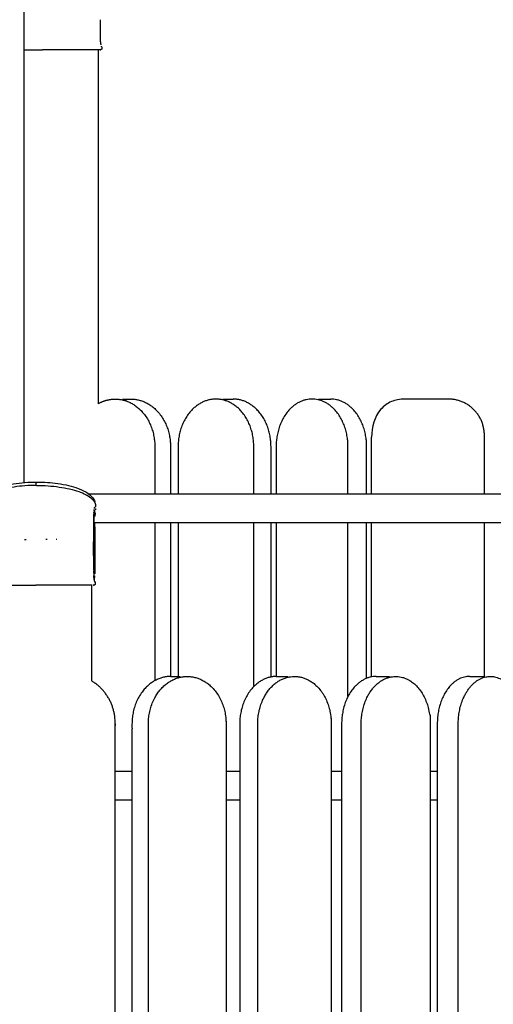
# Model space of a CAD drawing. Units: millimetres. Extents: x 14812 to 36753, y -101410 to -64705.
# Drawn here: x 33295 to 33794, y -100285 to -99249 of the extents above; entities that cross this region are included whole.
import ezdxf

# ---------------------------------------------------------------- set-up
doc = ezdxf.new("R2010")
doc.units = ezdxf.units.MM
doc.header["$LTSCALE"] = 0.5

msp = doc.modelspace()

# ---------------------------------------------------------------- linework, layer by layer
for points, degree in [([(33299.33395992927, -98986.27069854033), (33299.33395992927, -99361.2710348851), (33299.33395992927, -99736.27137122986)], 2), ([(33381.37398135682, -99278.0718583015), (33381.37398702741, -99279.0699616951), (33381.37399269799, -99280.0680650887)], 2), ([(33377.54533764375, -99281.07293869495), (33377.54533764375, -99467.19241874247), (33377.54533764375, -99653.31189878998)], 2), ([(33403.0326740484, -99648.4779759408), (33407.50480041553, -99648.4779759408), (33411.97692678265, -99648.4779759408)], 2), ([(33508.77320813292, -99648.4779759408), (33514.21927922158, -99648.4779759408), (33519.66535031024, -99648.4779759408)], 2), ([(33609.57965963948, -99648.4779759408), (33615.9578427661, -99648.4779759408), (33622.33602589273, -99648.4779759408)], 2), ([(33745.2606114123, -99648.4779924198), (33722.70942820008, -99648.4779924198), (33700.15824498783, -99648.4779924198)], 2), ([(33665.31559625183, -99748.47787034948), (33665.31559625183, -99718.47793138464), (33665.31559625183, -99688.4779924198)], 2), ([(33784.05014556745, -99748.47787034948), (33784.05014556745, -99718.47793138464), (33784.05014556745, -99688.4779924198)], 2), ([(34009.94154495906, -99748.47787034948), (33688.92868909834, -99748.47787034948), (33367.91583323763, -99748.47787034948)], 2), ([(34009.94154495312, -99778.47787034948), (33691.82673925412, -99778.47787034948), (33373.71193355513, -99778.47787034948)], 2), ([(33437.16044717796, -99778.47787034948), (33437.16044723699, -99861.54812976604), (33437.16044729604, -99944.6183891826)], 2), ([(33453.69603672413, -99778.47787034948), (33453.69603671969, -99859.32055631907), (33453.69603671524, -99940.16324228866)], 2), ([(33461.70112229798, -99778.47787034948), (33461.70112231347, -99859.32055631907), (33461.70112232896, -99940.16324228868)], 2), ([(33541.35181135686, -99950.8250119987), (33541.35181135721, -99864.6514411741), (33541.35181135755, -99778.47787034948)], 2), ([(33559.49069492983, -99940.72165849034), (33559.49069492848, -99859.59976441991), (33559.49069492712, -99778.47787034948)], 2), ([(33564.8979727976, -99778.47787034948), (33564.89797281125, -99859.3205563191), (33564.8979728249, -99940.1632422887)], 2), ([(33640.50386699782, -99961.2807292034), (33640.50386699734, -99869.87929977644), (33640.50386699688, -99778.47787034948)], 2), ([(33660.1389730412, -99942.11992482141), (33660.13897304068, -99860.29889758545), (33660.13897304016, -99778.47787034948)], 2), ([(33665.31559625183, -99940.61985981901), (33665.31559625183, -99859.54886508425), (33665.31559625183, -99778.47787034948)], 2), ([(33784.05014556745, -99940.9979738679), (33784.05014556745, -99859.73792210869), (33784.05014556745, -99778.47787034948)], 2), ([(33257.37611265745, -99844.28222987086), (33275.57034819799, -99844.26363355767), (33293.82545782396, -99844.27175669034), (33312.04004541726, -99844.26787535152)], 3), ([(33370.40799024694, -99844.28619975098), (33370.40799024694, -99894.49826630153), (33370.40799024694, -99944.71033285209)], 2), ([(33374.37017708791, -99840.76986839852), (33374.37018422228, -99842.02561746922), (33374.37019135665, -99843.2813665399)], 2), ([(33454.02757156429, -99940.16324228868), (33458.94672476346, -99940.16324228868), (33463.86587796263, -99940.16324228868)], 2), ([(33565.26442974791, -99940.16324228868), (33571.22272977301, -99940.16324228868), (33577.18102979813, -99940.16324228868)], 2), ([(33670.22510312717, -99940.16324228868), (33677.19277425548, -99940.16324228868), (33684.16044538379, -99940.16324228868)], 2), ([(33768.6914993489, -99940.16324228868), (33776.42564720396, -99940.16324228868), (33784.15979505902, -99940.16324228868)], 2), ([(33395.3797135764, -100039.8335648516), (33404.26526619154, -100039.8335648516), (33413.15081880668, -100039.8335648516)], 2), ([(33512.18068958439, -100039.8335648516), (33519.35237233133, -100039.8335648516), (33526.52405507826, -100039.8335648516)], 2), ([(33622.97072163759, -100039.8335648516), (33628.39271502316, -100039.8335648516), (33633.81470840874, -100039.8335648516)], 2), ([(33727.19618706695, -100039.8335648516), (33730.84136502388, -100039.8335648516), (33734.48654298081, -100039.8335648516)], 2), ([(33395.37971357629, -100069.8335648516), (33404.26526619366, -100069.8335648516), (33413.15081881102, -100069.8335648516)], 2), ([(33512.18068958435, -100069.8335648516), (33519.35237231854, -100069.8335648516), (33526.52405505274, -100069.8335648516)], 2), ([(33622.9707216375, -100069.8335648516), (33628.39271500937, -100069.8335648516), (33633.81470838122, -100069.8335648516)], 2), ([(33727.19618706683, -100069.8335648516), (33730.8413650165, -100069.8335648516), (33734.48654296619, -100069.8335648516)], 2)]:
    msp.add_open_spline(points, degree=degree)
for points, weights in [([(33379.88875878575, -99264.7622605504), (33379.88983902549, -99257.12546352159), (33379.88616892299, -99249.48866729828)], [1, 0.9999999516343162, 1]), ([(33379.88944243627, -99268.26574592892), (33379.88843965674, -99266.51400336863), (33379.88875878575, -99264.7622605504)], [1, 0.9999999288176784, 1]), ([(33380.63425899856, -99276.02585844517), (33379.88949346935, -99272.18154108193), (33379.88944243627, -99268.26574592892)], [1, 0.9954267347270862, 1]), ([(33381.37390527144, -99280.06806516711), (33380.76021894209, -99281.41908370759), (33379.3178409793, -99281.0706474581)], [1, 0.7707837431428068, 1]), ([(33381.27664063148, -99278.07185885453), (33381.01587736973, -99277.77366860575), (33380.96356111882, -99277.38101365157)], [1, 0.9573698878805242, 1]), ([(33299.33395992927, -99281.05580415952), (33309.18890331659, -99281.0547508292), (33319.04384675861, -99281.0545739003)], [1, 0.9999999990114289, 1]), ([(33312.5416584997, -99739.24163647334), (33311.52265697622, -99737.49307352892), (33312.88865188857, -99735.99979044293)], [1, 0.8054984723326258, 1]), ([(33364.23108237683, -99748.81344506964), (33366.61725405094, -99750.01180856804), (33368.79733373602, -99751.55360716037)], [1, 0.9971835506510919, 1]), ([(33373.10946216687, -99767.81572435418), (33373.12881154759, -99767.46186071697), (33373.15476326475, -99767.10841994308)], [1, 0.9999564363566077, 1]), ([(33373.27386430505, -99765.84329597832), (33373.34928481891, -99765.19403842451), (33373.45811558295, -99764.54953901419)], [1, 0.9996667218015278, 1]), ([(33373.62331097279, -99764.53099278346), (33373.58903414563, -99766.65189713468), (33373.5596499739, -99768.77287491353)], [1, 0.9999993348162344, 1]), ([(33374.63960814507, -99763.42332864857), (33374.62887746976, -99764.10900337464), (33374.59184908454, -99764.79376163568)], [1, 0.9998159353720097, 1]), ([(33374.69325505941, -99760.39894309134), (33374.68129715961, -99761.04558769577), (33374.66981744808, -99761.69224096612)], [1, 0.9999999316449356, 1]), ([(33372.83265375711, -99796.27752596128), (33372.9106924277, -99783.01049153754), (33373.040276285, -99769.74386044826)], [1, 0.9999981130929404, 1]), ([(33372.95498508358, -99778.48063382752), (33372.98965363101, -99774.11216926333), (33373.040276285, -99769.74386044826)], [1, 0.9999983327076669, 1]), ([(33373.01680464174, -99771.85172659828), (33372.98124432452, -99775.16613684314), (33372.95498508358, -99778.48063382752)], [1, 0.9999990156446795, 1]), ([(33373.040276285, -99769.74386044826), (33373.04994124055, -99769.25829468433), (33373.06679907572, -99768.7729254065)], [1, 0.9999725604261747, 1]), ([(33373.11299793196, -99767.75229582613), (33373.10401813609, -99767.91136727057), (33373.09620975031, -99768.07050051751)], [1, 0.99999322404736, 1]), ([(33374.19094601745, -99771.87527775994), (33374.25913432019, -99769.92718428752), (33374.39242827224, -99767.98246051681)], [1, 0.9998601739057144, 1]), ([(33374.39242827245, -99767.9824605137), (33374.33363990525, -99768.8741503896), (33374.28406941848, -99769.76640017176)], [1, 0.9999866505575763, 1]), ([(33373.39171724443, -99787.23362150835), (33373.37156569259, -99791.755550395), (33373.37157401671, -99796.27752418317)], [1, 0.9999975155381231, 1]), ([(33373.44981313255, -99778.47555666209), (33373.4347772437, -99780.17935171917), (33373.42265921186, -99781.8831700275)], [1, 0.9999996333960424, 1]), ([(33374.06094746923, -99782.82366193943), (33373.99600555736, -99789.55298582361), (33374.04919196543, -99796.28241288659)], [1, 0.9999614837981493, 1]), ([(33374.0285998231, -99788.71166982058), (33374.04883595898, -99783.59647002973), (33374.09640380889, -99778.48145138842)], [1, 0.9999964311228209, 1]), ([(33300.16583574245, -99796.26736330922), (33300.94492985524, -99796.26730195826), (33301.72402396861, -99796.2672483037)], [1, 0.9999999999878016, 1]), ([(33323.75726924338, -99796.26687745462), (33323.15787519986, -99796.26685615879), (33322.55848115622, -99796.2668391209)], [1, 0.999999999993692, 1]), ([(33334.05938943668, -99796.2675458189), (33333.68668301043, -99796.26751088833), (33333.31397658405, -99796.2674775064)], [1, 0.9999999999978418, 1]), ([(33373.67281723236, -99839.44115309116), (33372.48900631681, -99817.87420522225), (33372.83265375711, -99796.27752596128)], [1, 0.9993744453799063, 1]), ([(33372.83265375711, -99796.27752596128), (33372.90101620472, -99792.55635532661), (33372.89693603248, -99788.83455903064)], [1, 0.9999526374293083, 1]), ([(33372.88495744864, -99827.97615778189), (33372.9047030406, -99812.18650433443), (33372.8333789475, -99796.39699963185)], [1, 0.9999958417186702, 1]), ([(33374.04919196543, -99796.28241288659), (33373.99435321594, -99814.33757935335), (33374.02087093846, -99832.39280962718)], [1, 0.9999974620208749, 1]), ([(33372.96908274751, -99831.4778044692), (33372.96542032491, -99830.22974167437), (33373.08020550299, -99828.98696312768)], [1, 0.9988712581810301, 1]), ([(33374.05229292867, -99840.88157705769), (33373.15986387156, -99837.69986813543), (33372.9943706426, -99834.39951765722)], [1, 0.9937703581710569, 1]), ([(33374.13416949614, -99836.05985648712), (33374.09196765182, -99835.18881486273), (33374.06376803263, -99834.31720756093)], [1, 0.999967720761312, 1]), ([(33369.75600540559, -99844.27657382637), (33340.89802643776, -99844.265414673), (33312.04004541726, -99844.26787535152)], [1, 0.9999999721566407, 1]), ([(33374.37010393009, -99843.28136661832), (33373.77574151181, -99844.62357592462), (33372.34766005013, -99844.28390572428)], [1, 0.7688734761237036, 1]), ([(33372.77596694, -99844.28335591698), (33373.04150634554, -99844.44106979517), (33373.30546103527, -99844.28071779161)], [1, 0.8572289527588378, 1])]:
    msp.add_rational_spline(points, weights, degree=2)
for points, knots in [([(33379.77976828135, -99281.07005446577), (33380.70983303679, -99281.06727238653), (33360.22286781023, -99281.05103944165), (33339.43518771115, -99281.05666408308), (33319.04384675861, -99281.05457390031)], [0, 0, 0, 0, 0.5941344375051755, 61.92418877029316, 61.92418877029316, 61.92418877029316, 61.92418877029316]), ([(33700.15824477723, -99648.4779924198), (33697.6681861297, -99648.4464898176), (33692.91419081314, -99648.95518968462), (33683.8920245439, -99651.51240489763), (33669.47785527636, -99662.27293485527), (33665.33176046025, -99678.09951870305), (33665.31559625183, -99688.4779924198)], [0, 0, 0, 0, 7.461809112992096, 14.27735216449322, 28.04369798740148, 59.62877939889646, 59.62877939889646, 59.62877939889646, 59.62877939889646]), ([(33258.61316418194, -99751.79447280244), (33259.35441376051, -99750.59320118706), (33262.72026727041, -99746.60229692205), (33271.64491569402, -99741.55426389787), (33289.25205605538, -99736.90692507093), (33304.33074353575, -99735.69604595409), (33312.79039686794, -99735.69784575049)], [12.05833054938048, 12.05833054938048, 12.05833054938048, 12.05833054938048, 19.84815655926851, 40.33030548000838, 60.8106111731439, 86.2280187208932, 86.2280187208932, 86.2280187208932, 86.2280187208932]), ([(33312.88876198202, -99735.69785131257), (33320.36076127445, -99735.70057576546), (33336.50858203109, -99736.82880076543), (33355.16963096146, -99741.32429804285), (33367.1391962854, -99747.27366038917), (33372.16740581098, -99752.11437806187), (33373.70953885509, -99755.45067646643), (33373.9679016255, -99756.16622767225)], [0.09854189522438846, 0.09854189522438846, 0.09854189522438846, 0.09854189522438846, 22.54814788485447, 48.14836922609655, 64.78922112851053, 80.79324093474382, 84.99911707536229, 84.99911707536229, 84.99911707536229, 84.99911707536229]), ([(33312.54164964675, -99739.24163647146), (33304.39993081553, -99739.23991316014), (33288.28414668468, -99740.40920231993), (33269.27515276219, -99745.23779616038), (33259.70302294802, -99751.0762472688), (33257.05478195471, -99755.46590496892), (33256.7494821763, -99757.41412114896), (33256.73243544372, -99757.98420563385)], [8.11636357622359e-06, 8.11636357622359e-06, 8.11636357622359e-06, 8.11636357622359e-06, 22.39293736716243, 44.83937978412307, 65.51582390437233, 76.76084156395774, 81.39659847638379, 81.39659847638379, 81.39659847638379, 81.39659847638379]), ([(33312.54164964675, -99739.24163647146), (33320.6827765802, -99739.2395967398), (33337.16869423223, -99740.4082523591), (33357.70722171468, -99745.23607768262), (33369.13098685554, -99751.07412078319), (33373.89732686367, -99756.249455219), (33374.71947739497, -99759.024550109), (33374.70705660916, -99760.39856527421)], [8.11718110299066e-06, 8.11718110299066e-06, 8.11718110299066e-06, 8.11718110299066e-06, 22.39293736716243, 44.83937978412307, 65.51582390437233, 76.76084156395774, 87.94101773948978, 87.94101773948978, 87.94101773948978, 87.94101773948978]), ([(33373.12829852303, -99834.38156481713), (33373.17862006536, -99834.75696266357), (33373.23201816386, -99834.97516109668), (33373.27408711631, -99834.9755586995), (33373.27410023248, -99834.9755588023), (33373.38626368532, -99834.97625672954), (33373.37169522974, -99833.42749627792), (33373.37167718191, -99831.47779479531)], [-7.560316716716347, -7.560316716716347, -7.560316716716347, -7.560316716716347, -5.499361594222163, -5.499361594222163, -5.498718747868596, -5.498718747868596, -0.001315128784177188, -0.001315128784177188, -0.001315128784177188, -0.001315128784177188])]:
    msp.add_open_spline(points, degree=3, knots=knots)
for points, weights, knots in [([(33377.54533764375, -99653.31189878998), (33385.8504317248, -99648.51479114496), (33395.44133752632, -99648.4779759408), (33437.16044710907, -99648.47797594081), (33437.16044710907, -99698.4779759408), (33437.1604036082, -99723.47792314514), (33437.16040363095, -99748.47787034948)], [1, 0.966395733843309, 1, 0.7071067811865476, 1, 1, 1], [0, 0, 0, 18.74783413964945, 18.74783413964945, 97.28765047939419, 97.28765047939419, 147.2875448880752, 147.2875448880752, 147.2875448880752]), ([(33404.27255602518, -99649.33796979368), (33408.07687556801, -99648.4791603196), (33411.97692678485, -99648.4779759408), (33453.69603672945, -99648.47797594081), (33453.69603672945, -99698.4779759408), (33453.69507155245, -99723.47792314514), (33453.6950715507, -99748.47787034948)], [1, 0.993861288535071, 1, 0.7071067811865476, 1, 1, 1], [0, 0, 0, 7.768122147759115, 7.768122147759115, 86.30793848750386, 86.30793848750386, 136.3078328961844, 136.3078328961844, 136.3078328961844]), ([(33541.3532746792, -99748.47787034948), (33541.35327467923, -99723.47792314514), (33541.35327467926, -99698.4779759408), (33541.3518114394, -99648.47797594081), (33501.52646685944, -99648.4779759408), (33461.70112227948, -99648.47797594081), (33461.70112227948, -99698.4779759408), (33461.70093093532, -99723.47792314514), (33461.70093094143, -99748.47787034948)], [1, 1, 1, 0.7071067811865476, 1, 0.7071067811865476, 1, 1, 1], [0, 0, 0, 49.99989440868193, 49.99989440868193, 128.5397107484268, 128.5397107484268, 207.0795270881716, 207.0795270881716, 257.0794214968517, 257.0794214968517, 257.0794214968517]), ([(33559.4899934292, -99748.47787034948), (33559.48999342907, -99723.47792314514), (33559.48999342894, -99698.4779759408), (33559.49069522804, -99648.47797594081), (33519.66535042576, -99648.4779759408)], [1, 1, 1, 0.7071067811865476, 1], [0, 0, 0, 49.99989440868148, 49.99989440868148, 128.5397107484264, 128.5397107484264, 128.5397107484264]), ([(33640.5056184292, -99748.47787034948), (33640.50561842917, -99723.47792314514), (33640.50561842913, -99698.4779759408), (33640.5038670662, -99648.47797594081), (33602.70091992375, -99648.4779759408), (33564.8979727813, -99648.47797594081), (33564.89797278131, -99698.4779759408), (33564.89819655959, -99723.47792314514), (33564.89819656497, -99748.47787034948)], [1, 1, 1, 0.7071067811865476, 1, 0.7071067811865476, 1, 1, 1], [0, 0, 0, 49.99989440867921, 49.99989440867921, 128.5397107484241, 128.5397107484241, 207.0795270881689, 207.0795270881689, 257.0794214968486, 257.0794214968486, 257.0794214968486]), ([(33660.1384309292, -99748.47787034948), (33660.13843092915, -99723.47792314514), (33660.1384309291, -99698.4779759408), (33660.13897342142, -99648.47797594081), (33622.3360259747, -99648.4779759408)], [1, 1, 1, 0.7071067811865476, 1], [0, 0, 0, 49.99989440868103, 49.99989440868103, 128.5397107484259, 128.5397107484259, 128.5397107484259]), ([(33784.05014556745, -99688.4779924198), (33784.94631996093, -99671.91154876388), (33773.39654318344, -99660.00134975888), (33761.84676640597, -99648.09115075387), (33745.2606114123, -99648.4779924198)], [1, 0.9163059168982012, 1, 0.9163059168982012, 1], [0, 0, 0, 31.28192294199213, 31.28192294199213, 62.56384588398426, 62.56384588398426, 62.56384588398426]), ([(33373.67757002921, -99763.39915215866), (33373.67911541926, -99763.39180432106), (33373.68066361265, -99763.38445707361), (33373.44510758233, -99762.29207076026), (33374.45935597243, -99761.82292824013)], [1, 0.9999999818039416, 1, 0.7807270025576505, 1], [0, 0, 0, 0.01501718302123982, 0.01501718302123982, 1.899822780101536, 1.899822780101536, 1.899822780101536]), ([(33371.27783357674, -99844.28061531855), (33371.27782811296, -99844.28061529587), (33371.27782264916, -99844.28061527318), (33370.51691605945, -99844.27856477724), (33369.75600679387, -99844.27820099701)], [1, 0.999999999999997, 1, 0.9999993857726095, 1], [0, 0, 0, 1.092766439010896e-05, 1.092766439010896e-05, 1.521829009598431, 1.521829009598431, 1.521829009598431]), ([(33453.86180625473, -99940.16365341675), (33413.15081879908, -99940.36559534125), (33413.15081879908, -99990.16324228868), (33413.15112630067, -100362.6632422887), (33413.15112635963, -100735.1632422887), (33412.74454591556, -100739.6662935858), (33417.2384941435, -100740.1632422887)], [0.9983264716007413, 0.7079459496882536, 1, 1, 1, 0.7141970462573543, 1], [831.6188224391849, 831.6188224391849, 831.6188224391849, 909.9336143134637, 909.9336143134637, 1654.933614313464, 1654.933614313464, 1662.087345988931, 1662.087345988931, 1662.087345988931]), ([(33508.09301430255, -100740.1632422887), (33512.58696255013, -100739.666293601), (33512.18068957746, -100735.1632422887), (33512.18139968617, -100362.6632422887), (33512.18139969313, -99990.16324228868), (33512.18068967764, -99940.16324228868), (33471.30393670604, -99940.16324228868), (33430.42718373445, -99940.16324228868), (33430.42718373445, -99990.16324228868), (33430.42700524555, -100362.6632422887), (33430.42700534315, -100735.1632422887), (33430.02091084234, -100739.6662936216), (33434.51485911437, -100740.1632422887), (33471.30393670846, -100740.1632422887), (33508.09301430255, -100740.1632422887)], [1, 0.7141970426992119, 1, 1, 1, 0.7071067811865476, 1, 0.7071067811865476, 1, 1, 1, 0.7141970397372192, 1, 1, 1], [0, 0, 0, 7.15373167787595, 7.15373167787595, 752.153731677876, 752.153731677876, 830.6935480176209, 830.6935480176209, 909.2333643573656, 909.2333643573656, 1654.233364357366, 1654.233364357366, 1661.38709604859, 1661.38709604859, 1751.38709604859, 1751.38709604859, 1751.38709604859]), ([(33565.26442974791, -99940.16324228868), (33526.52405512299, -99940.16324228868), (33526.52405512299, -99990.16324228868), (33526.52405069934, -100362.6632422887), (33526.52405035229, -100735.1632422887), (33526.0402943447, -100739.5388801502), (33530.39809227144, -100740.1632422887)], [1, 0.7071067811865476, 1, 1, 1, 0.7183975721313474, 1], [831.393797973719, 831.393797973719, 831.393797973719, 909.9336143134637, 909.9336143134637, 1654.933614313464, 1654.933614313464, 1661.928654435368, 1661.928654435368, 1661.928654435368]), ([(33619.09668414351, -100740.1632422887), (33623.45448208328, -100739.5388801589), (33622.97072162479, -100735.1632422887), (33622.97046219206, -100362.6632422887), (33622.97046220492, -99990.16324228868), (33622.97072160213, -99940.16324228868), (33584.23034667528, -99940.16324228868), (33545.48997174842, -99940.16324228868), (33545.48997174842, -99990.16324228868), (33545.48999338296, -100362.6632422887), (33545.48999333671, -100735.1632422887), (33545.00621127746, -100739.538880143), (33549.36400919525, -100740.1632422887), (33584.23034666938, -100740.1632422887), (33619.09668414351, -100740.1632422887)], [1, 0.718397569238591, 1, 1, 1, 0.7071067811865476, 1, 0.7071067811865476, 1, 1, 1, 0.7183975732424378, 1, 1, 1], [0, 0, 0, 6.9950401200497, 6.9950401200497, 751.9950401200497, 751.9950401200497, 830.5348564597946, 830.5348564597946, 909.0746727995394, 909.0746727995394, 1654.074672799539, 1654.074672799539, 1661.069712916825, 1661.069712916825, 1751.069712916825, 1751.069712916825, 1751.069712916825]), ([(33670.22510312717, -99940.16324228868), (33633.81470845696, -99940.16324228868), (33633.81470845696, -99990.16324228868), (33633.8147000863, -100362.6632422887), (33633.81469971214, -100735.1632422887), (33633.25590937381, -100739.3958807896), (33637.45574758571, -100740.1632422887)], [1, 0.7071067811865476, 1, 1, 1, 0.7243743210238499, 1], [831.393797973719, 831.393797973719, 831.393797973719, 909.9336143134637, 909.9336143134637, 1654.933614313464, 1654.933614313464, 1661.758211894703, 1661.758211894703, 1661.758211894703]), ([(33723.55514756434, -100740.1632422887), (33727.75498576263, -100739.3958807778), (33727.19618705038, -100735.1632422887), (33727.19702469584, -100362.6632422887), (33727.19702471248, -99990.16324228868), (33727.19618719312, -99940.16324228868), (33690.78579201624, -99940.16324228868), (33654.37539683936, -99940.16324228868), (33654.37539683936, -99990.16324228868), (33654.3754916167, -100362.6632422887), (33654.37549175732, -100735.1632422887), (33653.81659826823, -100739.3958807895), (33658.01643648045, -100740.1632422887), (33690.7857920224, -100740.1632422887), (33723.55514756434, -100740.1632422887)], [1, 0.724374321773396, 1, 1, 1, 0.7071067811865476, 1, 0.7071067811865476, 1, 1, 1, 0.7243743208013079, 1, 1, 1], [0, 0, 0, 6.824597568328309, 6.824597568328309, 751.8245975683283, 751.8245975683283, 830.3644139080732, 830.3644139080732, 908.904230247818, 908.904230247818, 1653.904230247818, 1653.904230247818, 1660.728827828063, 1660.728827828063, 1750.728827828063, 1750.728827828063, 1750.728827828063]), ([(33768.69147220759, -99940.16528575774), (33768.5382434666, -99940.16324230706), (33768.38500110051, -99940.16324228868), (33734.48654300645, -99940.16324228868), (33734.48654300645, -99990.16324228868), (33734.48657526153, -100362.6632422887), (33734.4865750626, -100735.1632422887), (33733.85908431764, -100739.2377452652), (33737.87638862793, -100740.1632422887)], [1, 0.9999777721755794, 1, 0.7071067811865476, 1, 1, 1, 0.7326542400092696, 1], [0, 0, 0, 0.3064801904602018, 0.3064801904602018, 78.846296530205, 78.846296530205, 823.846296530205, 823.846296530205, 830.4904609941733, 830.4904609941733, 830.4904609941733]), ([(33820.94632381418, -100740.1632422887), (33824.96362809463, -100739.2377452453), (33824.33616963727, -100735.1632422887), (33824.33764968408, -100362.6632422887), (33824.33764968895, -99990.16324228868), (33824.33616923685, -99940.16324228868), (33790.43771134822, -99940.16324228868), (33756.53925345959, -99940.16324228868), (33756.53925345959, -99990.16324228868), (33756.53930941361, -100362.6632422887), (33756.53930899176, -100735.1632422887), (33755.91179460835, -100739.2377452337), (33759.92909887004, -100740.1632422887), (33790.43771134211, -100740.1632422887), (33820.94632381418, -100740.1632422887)], [1, 0.7326542445666071, 1, 1, 1, 0.7071067811865476, 1, 0.7071067811865476, 1, 1, 1, 0.7326542479814872, 1, 1, 1], [0, 0, 0, 6.644164454091706, 6.644164454091706, 751.6441644540917, 751.6441644540917, 830.1839807938366, 830.1839807938366, 908.7237971335813, 908.7237971335813, 1653.723797133581, 1653.723797133581, 1660.36796158471, 1660.36796158471, 1750.36796158471, 1750.36796158471, 1750.36796158471]), ([(33391.09882825706, -100740.1632422887), (33395.7094316553, -100739.7781372561), (33395.37971356043, -100735.1632422887), (33395.38061844526, -100362.6632422887), (33395.38061846131, -99990.16324228868), (33396.24392228271, -99960.10228978972), (33370.40799025522, -99944.71033286075)], [1, 0.7113392041510036, 1, 1, 1, 0.8622396756800083, 1], [0, 0, 0, 7.299104948646481, 7.299104948646481, 752.2991049486465, 752.2991049486465, 806.6809551142983, 806.6809551142983, 806.6809551142983])]:
    msp.add_rational_spline(points, weights, degree=2, knots=knots)

doc.saveas('drawing.dxf')
